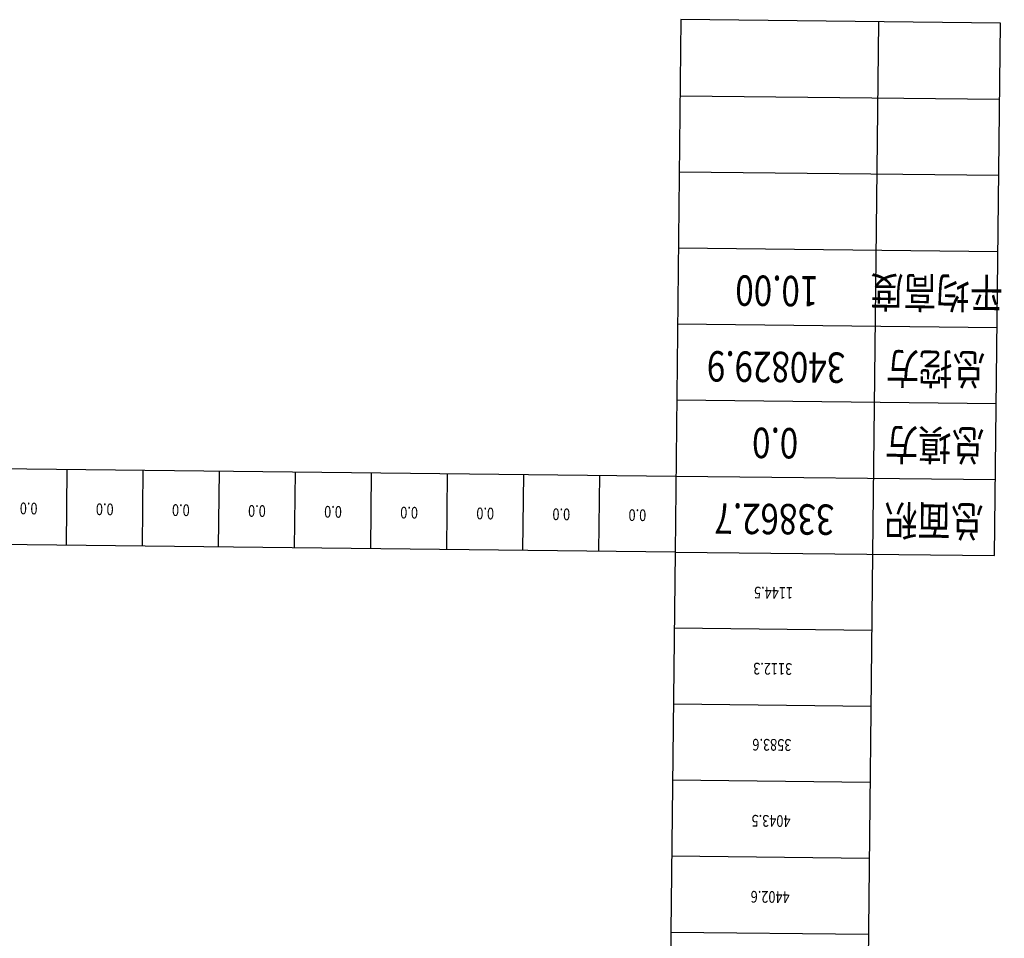
# Model space of a CAD drawing. Extents: x 542054 to 542494, y 4857032 to 4857430.
# Drawn here: x 542365 to 542494, y 4857310 to 4857430 of the extents above; entities that cross this region are included whole.
import ezdxf
from ezdxf.enums import TextEntityAlignment as Align

# ---------------------------------------------------------------- set-up
doc = ezdxf.new("R2010")
doc.units = 0
doc.header["$LTSCALE"] = 0.5
doc.layers.get('0').update_dxf_attribs({"linetype": 'CONTINUOUS'})
doc.layers.add('FGW', color=3, linetype='CONTINUOUS')
doc.styles.add('HZ', font='rs.shx', dxfattribs={"width": 0.8, "bigfont": 'hztxt.shx'})

# ---------------------------------------------------------------- blocks, each defined once
blk = doc.blocks.new('fgwtf')
at = {"linetype": 'Continuous'}
for p, q in [((-26, 0), (-26, -70)), ((0, -10), (-42, -10)), ((0, -20), (-42, -20)), ((0, -30), (-42, -30)), ((0, -40), (-42, -40)), ((0, -50), (-42, -50)), ((0, -60), (-42, -60))]:
    blk.add_line(p, q, dxfattribs=at)
at = {"linetype": 'Continuous', "flags": 128}
blk.add_lwpolyline([(0, 0), (-42, 0), (-42, -70), (0, -70)], close=True, dxfattribs=at)
at = {"linetype": 'Continuous', "style": 'HZ', "width": 0.8}
for s, p in [('总面积', (-34, -5)), ('总填方', (-34, -15)), ('总挖方', (-34, -25)), ('平均高度', (-34, -35))]:
    blk.add_text(s, height=4, dxfattribs=at).set_placement(p, align=Align.MIDDLE)

msp = doc.modelspace()

# ---------------------------------------------------------------- linework, layer by layer
at = {"layer": 'FGW', "linetype": 'Continuous'}
for p, q in [((542221.13, 4857372.93), (542451.11, 4857370.4)), ((542371.01, 4857361.28), (542371.12, 4857371.28)), ((542381.01, 4857361.17), (542381.12, 4857371.17)), ((542391.01, 4857361.06), (542391.12, 4857371.06)), ((542401.01, 4857360.95), (542401.12, 4857370.95)), ((542411.01, 4857360.84), (542411.12, 4857370.84)), ((542421.01, 4857360.73), (542421.12, 4857370.73)), ((542431, 4857360.62), (542431.12, 4857370.62)), ((542441, 4857360.51), (542441.11, 4857370.51)), ((542451, 4857360.4), (542221.02, 4857362.93)), ((542451, 4857360.4), (542448.36, 4857120.41)), ((542474.35, 4857120.12), (542477, 4857360.11)), ((542476.89, 4857350.11), (542450.89, 4857350.4)), ((542476.78, 4857340.11), (542450.78, 4857340.4)), ((542476.67, 4857330.11), (542450.67, 4857330.4)), ((542476.56, 4857320.11), (542450.56, 4857320.4)), ((542476.45, 4857310.11), (542450.45, 4857310.4))]:
    msp.add_line(p, q, dxfattribs=at)

# ---------------------------------------------------------------- block references
at = {"layer": 'FGW', "linetype": 'Continuous', "rotation": 179.368000463795}
msp.add_blockref('fgwtf', (542451, 4857360.4), dxfattribs=at)

# ---------------------------------------------------------------- texts
at = {"layer": 'FGW', "linetype": 'Continuous', "style": 'HZ', "width": 0.8}
for s, height, p in [('10.00', 4, (542464.39, 4857395.25)), ('340829.9', 4, (542464.28, 4857385.25)), ('0.0', 4, (542464.17, 4857375.25)), ('0.0', 1.538, (542366.06, 4857366.33)), ('0.0', 1.538, (542376.06, 4857366.22)), ('0.0', 1.538, (542386.06, 4857366.11)), ('0.0', 1.538, (542396.06, 4857366)), ('0.0', 1.538, (542406.06, 4857365.89)), ('0.0', 1.538, (542416.06, 4857365.78)), ('0.0', 1.538, (542426.06, 4857365.67)), ('33862.7', 4, (542464.06, 4857365.25)), ('0.0', 1.538, (542436.06, 4857365.56)), ('0.0', 1.538, (542446.06, 4857365.45)), ('1144.5', 1.538, (542463.95, 4857355.25)), ('3112.3', 1.538, (542463.84, 4857345.25)), ('3583.6', 1.538, (542463.73, 4857335.25)), ('4043.5', 1.538, (542463.62, 4857325.25)), ('4402.6', 1.538, (542463.51, 4857315.26))]:
    msp.add_text(s, height=height, rotation=179.368, dxfattribs=at).set_placement(p, align=Align.MIDDLE)

doc.saveas('drawing.dxf')
